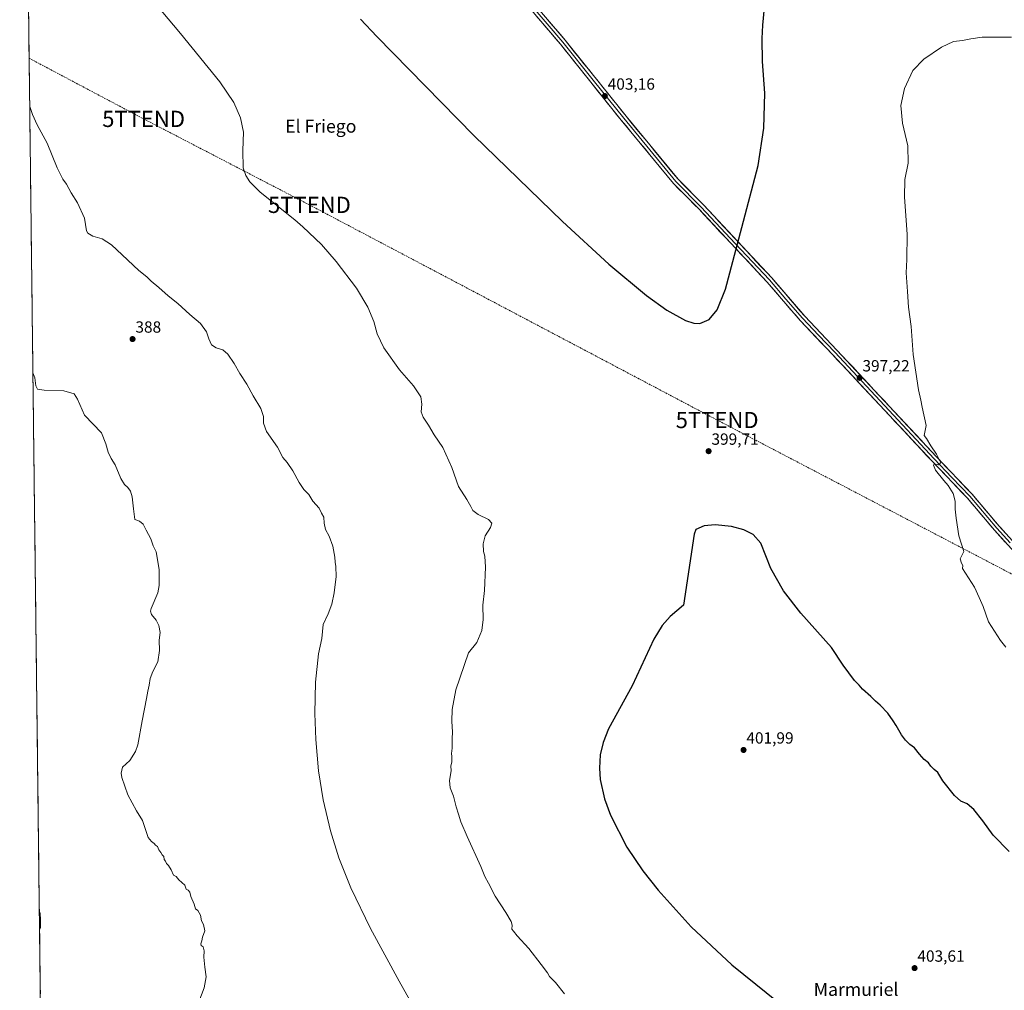
# Model space of a CAD drawing. Units: metres. Extents: x 584044 to 587504, y 4689610 to 4691967.
# Drawn here: x 584044 to 584652, y 4690863 to 4691463 of the extents above; entities that cross this region are included whole.
import ezdxf
from ezdxf.enums import TextEntityAlignment as Align

# ---------------------------------------------------------------- set-up
doc = ezdxf.new("R2010")
doc.units = ezdxf.units.M
doc.header["$MEASUREMENT"] = 0
doc.linetypes.add('TRAZOSX2', pattern=[1.5, 1, -0.5])
doc.layers.get('0').update_dxf_attribs({"lineweight": 5})
for name, color, linetype, lineweight in [('Carátula', 7, 'Continuous', 5), ('Conducción de hidrocarburos lineal', 6, 'TRAZOSX2', 0), ('Cultivos herbáceos CxS', 92, 'Continuous', 0), ('Curva de nivel maestra', 36, 'Continuous', 30), ('Curva de nivel normal', 36, 'Continuous', 0), ('Layer 0', 7, 'Continuous', 0), ('Municipio CxS', 142, 'Continuous', 0), ('Punto de cota en terreno', 7, 'Continuous', 0), ('Rótulo de punto de cota en terreno', 19, 'Continuous', 0), ('Texto cartográfico', 19, 'Continuous', 0), ('Torre de tendido puntual', 7, 'Continuous', 0)]:
    doc.layers.add(name, color=color, linetype=linetype, lineweight=lineweight)
doc.styles.add('Arial', font='txt', dxfattribs={"height": 0.2})

# ---------------------------------------------------------------- blocks, each defined once
blk = doc.blocks.new('*U150')
at = {"layer": 'Cultivos herbáceos CxS', "color": 92, "linetype": 'Continuous', "lineweight": 0}
blk.add_polyline3d([(584058.95, 4690692.08, 385.41), (584044.17, 4691925.22, 396.71), (584192.33, 4691927.04, 394.22), (584192.78, 4691926.89, 394.22), (584224.63, 4691922.55, 394.3), (584242, 4691917.72, 394.23), (584263.23, 4691901.32, 394.29), (584286.39, 4691884.43, 394.26), (584307.62, 4691867.06, 394.4), (584317.75, 4691857.41, 394.58), (584264.68, 4691784.06, 398.88), (584338.5, 4691722.3, 399.38), (584467.82, 4691886.84, 393.87), (584431.52, 4691929.97, 392.91), (585066.87, 4691937.77, 413.95)], dxfattribs=at)
blk = doc.blocks.new('*U180')
at = {"layer": 'Curva de nivel normal', "color": 36, "linetype": 'Continuous', "lineweight": 0}
blk.add_polyline3d([(584154.78, 4690856.26, 385), (584158.08, 4690864.79, 385), (584159.27, 4690871.65, 385), (584158.46, 4690877.5, 385), (584157.88, 4690883.8, 385), (584158.17, 4690887.73, 385), (584157.59, 4690890.18, 385), (584156.29, 4690890.95, 385), (584156.15, 4690892, 385), (584156.78, 4690893.78, 385), (584157.2, 4690896.02, 385), (584158.63, 4690900.12, 385), (584157.65, 4690903.94, 385), (584156.44, 4690906.26, 385), (584155.94, 4690909.69, 385), (584154.24, 4690912.51, 385), (584152.8, 4690913.68, 385), (584152.06, 4690916.41, 385), (584149.8, 4690921.24, 385), (584149.22, 4690924.01, 385), (584148.23, 4690925.05, 385), (584146.94, 4690925.76, 385), (584146.12, 4690928.15, 385), (584142.54, 4690931.51, 385), (584140.8, 4690933.5, 385), (584139.16, 4690934.5, 385), (584137.76, 4690937.66, 385), (584136.09, 4690940.44, 385), (584134.86, 4690941.69, 385), (584134.26, 4690943.08, 385), (584133.34, 4690944.17, 385), (584133.18, 4690946.02, 385), (584132.12, 4690946.95, 385), (584131.44, 4690948.47, 385), (584130.1, 4690950.05, 385), (584129.33, 4690952.02, 385), (584128.1, 4690952.94, 385), (584127.24, 4690954.07, 385), (584125.61, 4690955.11, 385), (584123.49, 4690957.65, 385), (584122.79, 4690960.23, 385), (584121.52, 4690963.85, 385), (584120.02, 4690968.09, 385), (584116.25, 4690974.15, 385), (584111.08, 4690984, 385), (584107.27, 4690994.82, 385), (584106.9, 4690997.51, 385), (584107.78, 4691001.17, 385), (584112.28, 4691005.17, 385), (584115.76, 4691010.85, 385), (584117.18, 4691014.84, 385), (584119.91, 4691029.84, 385), (584122.58, 4691043.51, 385), (584123.24, 4691048.17, 385), (584124.06, 4691051.84, 385), (584124.76, 4691055.84, 385), (584126.51, 4691060.17, 385), (584129.49, 4691066.12, 385), (584130.49, 4691073.29, 385), (584130.43, 4691079.5, 385), (584130.95, 4691084.26, 385), (584130.23, 4691088.72, 385), (584128.53, 4691092.03, 385), (584125.5, 4691095.43, 385), (584124.9, 4691097.52, 385), (584125.47, 4691099.16, 385), (584129.48, 4691108.84, 385), (584130.3, 4691113.44, 385), (584130.43, 4691123.17, 385), (584128.38, 4691134.11, 385), (584126.71, 4691137.91, 385), (584125.15, 4691142.11, 385), (584122.25, 4691147.45, 385), (584120.49, 4691151.19, 385), (584118.21, 4691153.06, 385), (584115.38, 4691154.08, 385), (584114.39, 4691160.77, 385), (584113.58, 4691168.01, 385), (584112.7, 4691171.53, 385), (584111.06, 4691173.9, 385), (584108.83, 4691175.66, 385), (584106.59, 4691179.42, 385), (584103.14, 4691187.97, 385), (584100.7, 4691191.86, 385), (584098.83, 4691195.66, 385), (584097.36, 4691200.86, 385), (584094.67, 4691207.62, 385), (584084.28, 4691218.56, 385), (584079.92, 4691228.54, 385), (584077.76, 4691231.72, 385), (584071.37, 4691233.66, 385), (584059.38, 4691234.02, 385), (584055.2, 4691234.71, 385), (584054.2, 4691236.65, 385), (584053.5, 4691241.52, 385), (584052.33, 4691244.73, 385)], dxfattribs=at)
blk = doc.blocks.new('*U187')
at = {"layer": 'Curva de nivel normal', "color": 36, "linetype": 'Continuous', "lineweight": 0}
for points in [[(584656.94, 4691452.09, 395), (584638.7, 4691452.02, 395), (584631.7, 4691451.03, 395), (584626.7, 4691449.97, 395), (584621.03, 4691449.33, 395), (584613.74, 4691445.86, 395), (584602.69, 4691438.52, 395), (584595.93, 4691431.53, 395), (584590.77, 4691420.35, 395), (584588.53, 4691409.85, 395), (584589.5, 4691398.85, 395), (584592.76, 4691384.94, 395), (584593.1, 4691374.17, 395), (584591.05, 4691364.21, 395), (584590.72, 4691353.2, 395), (584592.51, 4691330.33, 395), (584592.25, 4691314.69, 395), (584591.74, 4691306.39, 395), (584592.72, 4691294.85, 395), (584593.31, 4691285.21, 395), (584594.82, 4691273.33, 395), (584596.1, 4691256.07, 395), (584599.5, 4691234.23, 395), (584600.96, 4691227.85, 395), (584601.74, 4691223.54, 395), (584604.1, 4691212.26, 395), (584603.02, 4691206.03, 395), (584604.33, 4691204.2, 395), (584607.1, 4691199.58, 395), (584610.65, 4691194.46, 395), (584612.18, 4691191.26, 395), (584613.13, 4691189.82, 395), (584612.86, 4691188.72, 395), (584611.75, 4691187.94, 395), (584609.09, 4691188.52, 395), (584608.64, 4691187.62, 395), (584610.02, 4691184.59, 395), (584615.05, 4691178.19, 395), (584617.72, 4691175.15, 395), (584620.79, 4691170.21, 395), (584622.16, 4691165.51, 395), (584622.08, 4691160.44, 395), (584622.62, 4691154.96, 395), (584624.37, 4691144.12, 395), (584627.49, 4691134.3, 395), (584625.19, 4691129.84, 395), (584626.03, 4691127.17, 395), (584626.88, 4691125.67, 395), (584626.56, 4691123.94, 395), (584634.11, 4691112.21, 395), (584637.02, 4691106.02, 395), (584639.48, 4691100.43, 395), (584642.74, 4691090.83, 395), (584650.02, 4691079.47, 395), (584653.3, 4691075.35, 395)], [(584380.77, 4690861.2, 395), (584375.15, 4690868.2, 395), (584371.57, 4690871.76, 395), (584370.19, 4690874.16, 395), (584366.28, 4690879.16, 395), (584358.72, 4690889.16, 395), (584351.4, 4690896.87, 395), (584349.17, 4690899.8, 395), (584348.28, 4690901.16, 395), (584348.46, 4690903.53, 395), (584347.88, 4690905.76, 395), (584344.52, 4690911.33, 395), (584337.92, 4690921.4, 395), (584333.75, 4690929.56, 395), (584331.54, 4690933.68, 395), (584329.03, 4690939.84, 395), (584320.54, 4690958.36, 395), (584316.78, 4690967.27, 395), (584315.35, 4690972.05, 395), (584313.78, 4690976.58, 395), (584312.18, 4690983.28, 395), (584310.08, 4690988.34, 395), (584309.66, 4690992.82, 395), (584310.63, 4690998.89, 395), (584310.6, 4691001.86, 395), (584311.04, 4691004.31, 395), (584311.17, 4691007.66, 395), (584310.9, 4691009.63, 395), (584311.33, 4691012.78, 395), (584311.25, 4691018.84, 395), (584311.54, 4691022.84, 395), (584311.06, 4691029.51, 395), (584311.3, 4691036.84, 395), (584313.69, 4691048.84, 395), (584321.49, 4691071.84, 395), (584326.57, 4691078.17, 395), (584329.76, 4691085.47, 395), (584330.56, 4691092.37, 395), (584330.34, 4691101.21, 395), (584331.32, 4691110.32, 395), (584331.97, 4691124.69, 395), (584331.54, 4691131.37, 395), (584330.74, 4691134.41, 395), (584330.56, 4691139.12, 395), (584331.72, 4691144.08, 395), (584335.07, 4691149.17, 395), (584335.9, 4691151.84, 395), (584333.79, 4691154.09, 395), (584327.46, 4691157.17, 395), (584324.08, 4691159.76, 395), (584322.95, 4691162.17, 395), (584320.31, 4691166.51, 395), (584315.16, 4691174.51, 395), (584311.18, 4691186.18, 395), (584305.53, 4691198.61, 395), (584300.14, 4691206.37, 395), (584296.74, 4691212.47, 395), (584293.36, 4691217.32, 395), (584292.23, 4691220.52, 395), (584292.59, 4691225.43, 395), (584291.92, 4691229.8, 395), (584287.48, 4691236.63, 395), (584278.74, 4691246.56, 395), (584269.08, 4691260.18, 395), (584265.07, 4691268.88, 395), (584262.9, 4691276.44, 395), (584259.29, 4691285.18, 395), (584252.23, 4691297.09, 395), (584239.68, 4691313.56, 395), (584230.53, 4691323.91, 395), (584219.13, 4691334.98, 395), (584214.2, 4691339.24, 395), (584192.74, 4691356.32, 395), (584186.39, 4691362.66, 395), (584183.84, 4691366.54, 395), (584182.19, 4691371.27, 395), (584182.04, 4691382.1, 395), (584182.36, 4691393.28, 395), (584180.67, 4691402.29, 395), (584176.53, 4691411.61, 395), (584167.84, 4691424.49, 395), (584143.45, 4691454.37, 395), (584107.6, 4691497.05, 395)]]:
    blk.add_polyline3d(points, dxfattribs=at)
blk = doc.blocks.new('*U188')
at = {"layer": 'Curva de nivel normal', "color": 36, "linetype": 'Continuous', "lineweight": 0}
blk.add_polyline3d([(584056.45, 4690900.7, 380), (584056.95, 4690902.13, 380), (584056.97, 4690907.03, 380), (584056.82, 4690910.76, 380), (584056.32, 4690911.99, 380)], dxfattribs=at)
blk = doc.blocks.new('5PATER')
at = {"layer": 'Carátula', "linetype": 'Continuous', "lineweight": 5}
h = blk.add_hatch(color=250, dxfattribs=at)
edge = h.paths.add_edge_path()
edge.add_ellipse((0, 0.01), major_axis=(-1.33, -1.34), ratio=0.999422, start_angle=0, end_angle=360)
blk = doc.blocks.new('5TTEND')
blk.add_text('5TTEND', height=10).set_placement((0, 0), align=Align.MIDDLE_CENTER)

msp = doc.modelspace()

# ---------------------------------------------------------------- linework, layer by layer
at = {"layer": 'Conducción de hidrocarburos lineal', "color": 6, "linetype": 'TRAZOSX2', "lineweight": 0}
msp.add_polyline3d([(584050, 4691439.03, 390.58), (584120.72, 4691401.56, 392.86), (584223.15, 4691348.45, 395.68), (584475.03, 4691215.56, 399.7), (584678.86, 4691109.04, 391.89), (584872.94, 4691028.42, 385.29), (585291.29, 4690857.59, 375.09), (585633.25, 4690717.87, 360.34), (585726.38, 4690680.56, 358.04), (585874.02, 4690619.04, 354.8), (586011.73, 4690482.39, 351.51), (586080.26, 4690414.65, 354.1), (586194.69, 4690303.84, 340.17), (586296.95, 4690200.74, 330.57), (586433.52, 4690068.27, 331.08), (586483.76, 4690015.57, 334.48), (586566.13, 4689931.43, 339.38), (586648.71, 4689848.6, 341.76), (586771.24, 4689726.95, 337.17), (586851.48, 4689646.16, 332.9)], dxfattribs=at)
at = {"layer": 'Cultivos herbáceos CxS', "color": 92, "linetype": 'Continuous', "lineweight": 0}
msp.add_polyline3d([(584044.17, 4691925.22, 396.71), (584058.95, 4690692.08, 385.41)], dxfattribs=at)
at = {"layer": 'Curva de nivel maestra', "color": 36, "linetype": 'Continuous', "lineweight": 30}
for points in [[(584254.65, 4691463.07, 400), (584264.72, 4691452.54, 400), (584324.8, 4691391.3, 400), (584379.45, 4691338.17, 400), (584408.06, 4691311.9, 400), (584431.39, 4691292.42, 400), (584444.06, 4691283.31, 400), (584455.59, 4691276.95, 400), (584460.7, 4691275.42, 400), (584464.33, 4691275.26, 400), (584470.12, 4691277.58, 400), (584475.05, 4691283.58, 400), (584480.14, 4691296.44, 400), (584490.28, 4691334.4, 400), (584500.42, 4691372.68, 400), (584503.82, 4691395.82, 400), (584504.42, 4691417.54, 400), (584503.04, 4691436.93, 400), (584502.84, 4691451.24, 400), (584503.29, 4691459.52, 400), (584504.29, 4691470.33, 400)], [(584655.48, 4690948.95, 400), (584645.57, 4690959.05, 400), (584639.19, 4690968, 400), (584633.55, 4690975.02, 400), (584629.57, 4690978.38, 400), (584625.65, 4690980.18, 400), (584621.58, 4690983.59, 400), (584614.52, 4690992.72, 400), (584611.44, 4690997.86, 400), (584609.08, 4690999.72, 400), (584607.01, 4691001.79, 400), (584605.69, 4691003.8, 400), (584603.03, 4691005.83, 400), (584600, 4691009.08, 400), (584597, 4691013.03, 400), (584593.99, 4691015.1, 400), (584591.41, 4691017.88, 400), (584588.88, 4691021.03, 400), (584585.74, 4691026.89, 400), (584583.77, 4691029.7, 400), (584580.59, 4691034.54, 400), (584575.86, 4691039.51, 400), (584572.84, 4691041.98, 400), (584570.09, 4691044.86, 400), (584564.83, 4691049.26, 400), (584562.8, 4691051.69, 400), (584559.97, 4691054.58, 400), (584552.84, 4691064.06, 400), (584545.6, 4691074.98, 400), (584526.79, 4691096.28, 400), (584516.11, 4691110.08, 400), (584508.27, 4691123.93, 400), (584502.09, 4691139.59, 400), (584497.37, 4691144.87, 400), (584491.5, 4691147.79, 400), (584483.96, 4691149.74, 400), (584473.88, 4691150.72, 400), (584467.08, 4691150.16, 400), (584461.97, 4691147.83, 400), (584460.9, 4691145.01, 400), (584454.34, 4691101.25, 400), (584446.12, 4691094.24, 400), (584440.99, 4691088.54, 400), (584436.01, 4691080.11, 400), (584422.5, 4691051.41, 400), (584408, 4691024.9, 400), (584404.55, 4691016.29, 400), (584402.83, 4691008.71, 400), (584402.29, 4691000.48, 400), (584402.8, 4690993.43, 400), (584405.4, 4690981.59, 400), (584409.09, 4690971.42, 400), (584419.32, 4690951.71, 400), (584429.11, 4690937.13, 400), (584438.52, 4690925.05, 400), (584459.02, 4690902.53, 400), (584484.09, 4690879.08, 400), (584520.11, 4690849.93, 400)]]:
    msp.add_polyline3d(points, dxfattribs=at)
at = {"layer": 'Curva de nivel normal', "color": 36, "linetype": 'Continuous', "lineweight": 0}
msp.add_polyline3d([(584314.5, 4690805.03, 390), (584278.69, 4690868.87, 390), (584260.9, 4690901.37, 390), (584248.65, 4690926.63, 390), (584241.28, 4690945.14, 390), (584236.09, 4690961.72, 390), (584231.65, 4690980.98, 390), (584228.84, 4690998.83, 390), (584227.06, 4691018.16, 390), (584226.51, 4691034.37, 390), (584227, 4691053.66, 390), (584228.75, 4691071.22, 390), (584230.75, 4691080.61, 390), (584231.63, 4691089.17, 390), (584234.8, 4691095.84, 390), (584237.07, 4691101.84, 390), (584238.54, 4691108.84, 390), (584239.64, 4691118.84, 390), (584239.58, 4691125.15, 390), (584239.06, 4691127.78, 390), (584238.91, 4691130.93, 390), (584237.66, 4691137.6, 390), (584235.37, 4691143.76, 390), (584233.12, 4691147.9, 390), (584232.26, 4691151.84, 390), (584232, 4691155.51, 390), (584230.64, 4691157.99, 390), (584229.11, 4691161.04, 390), (584225.24, 4691165.41, 390), (584222.73, 4691169.56, 390), (584219.79, 4691172.67, 390), (584216.79, 4691176.95, 390), (584213.01, 4691184.1, 390), (584209.32, 4691189.28, 390), (584206.81, 4691192.39, 390), (584203.35, 4691198.81, 390), (584196.74, 4691208.46, 390), (584194.83, 4691213.62, 390), (584194.78, 4691217.79, 390), (584193.17, 4691222.69, 390), (584188.49, 4691230.5, 390), (584184.51, 4691237.68, 390), (584180.16, 4691244.39, 390), (584176.69, 4691250.44, 390), (584172.74, 4691256.3, 390), (584169.62, 4691258.82, 390), (584165.46, 4691260.09, 390), (584162.7, 4691261.91, 390), (584160.96, 4691265.62, 390), (584159.6, 4691270.03, 390), (584155.83, 4691275.15, 390), (584149.31, 4691280.82, 390), (584141.88, 4691287.53, 390), (584135.98, 4691292.25, 390), (584130.14, 4691297.46, 390), (584125.3, 4691301.37, 390), (584122.68, 4691304.08, 390), (584117.73, 4691307.96, 390), (584107.38, 4691317.55, 390), (584100.97, 4691323.81, 390), (584095.04, 4691327.38, 390), (584089.28, 4691329.12, 390), (584086.34, 4691330.9, 390), (584085.44, 4691332.45, 390), (584084.15, 4691340.32, 390), (584079.98, 4691349.69, 390), (584076, 4691355.97, 390), (584073.14, 4691361.18, 390), (584070.86, 4691364.37, 390), (584067.42, 4691371.26, 390), (584061.05, 4691386.56, 390), (584054.95, 4691397.94, 390), (584052.16, 4691404.26, 390), (584050.36, 4691409.16, 390)], dxfattribs=at)
at = {"layer": 'Layer 0', "linetype": 'Continuous', "lineweight": 0}
for points in [[(584046.52, 4691729.35), (584046.52, 4691729.35), (584053.99, 4691724.4), (584114.43, 4691686.49), (584136.06, 4691670.83), (584179.72, 4691638.1), (584233.04, 4691595.1), (584258.22, 4691577.3), (584280.34, 4691560.05), (584308.33, 4691534.95), (584338.76, 4691499.95), (584381.22, 4691450.09), (584418.82, 4691403.18), (584450.89, 4691364.23), (584466.64, 4691348.38), (584508.74, 4691303.35), (584529.13, 4691279.7), (584549.07, 4691258.7), (584610.51, 4691192.92), (584632.51, 4691169.75), (584649.18, 4691150.04), (584665.82, 4691131.92)], [(584663.05, 4691129.28), (584646.3, 4691147.5), (584629.65, 4691167.19), (584607.71, 4691190.28), (584546.27, 4691256.07), (584526.29, 4691277.12), (584505.88, 4691300.78), (584463.87, 4691345.72), (584448.04, 4691361.65), (584415.84, 4691400.76), (584378.27, 4691447.64), (584335.85, 4691497.45), (584305.59, 4691532.25), (584277.88, 4691557.1), (584255.94, 4691574.22), (584230.73, 4691592.04), (584177.37, 4691635.06), (584133.79, 4691667.74), (584112.28, 4691683.31), (584051.91, 4691721.18), (584046.58, 4691724.71), (584046.57, 4691724.71)], [(584337.31, 4691498.7), (584379.75, 4691448.87), (584398.55, 4691425.41), (584417.33, 4691401.97), (584449.47, 4691362.94), (584465.26, 4691347.05), (584486.26, 4691324.58), (584507.31, 4691302.07), (584517.51, 4691290.24), (584527.71, 4691278.41), (584537.7, 4691267.89), (584547.67, 4691257.39), (584578.39, 4691224.5), (584609.11, 4691191.6), (584620.08, 4691180.06), (584631.08, 4691168.47), (584647.74, 4691148.77), (584656.12, 4691139.66)]]:
    msp.add_lwpolyline(points, dxfattribs=at)
for points in [[(584653, 4691140.21, 392.97), (584649.65, 4691143.86, 393.19), (584646.3, 4691147.5, 393.3), (584643.53, 4691150.78, 393.53), (584640.75, 4691154.06, 393.56), (584637.98, 4691157.35, 393.69), (584635.2, 4691160.63, 393.84), (584632.43, 4691163.91, 393.81), (584629.65, 4691167.19, 394.14), (584626.52, 4691170.49, 394.21), (584623.38, 4691173.79, 394.29), (584620.25, 4691177.09, 394.48), (584617.11, 4691180.38, 394.49), (584613.98, 4691183.68, 394.69), (584610.84, 4691186.98, 394.91), (584607.71, 4691190.28, 395.05), (584604.48, 4691193.74, 395.13), (584601.24, 4691197.21, 395.27), (584598.01, 4691200.67, 395.43), (584594.78, 4691204.13, 395.55), (584591.54, 4691207.59, 395.73), (584588.31, 4691211.06, 395.84), (584585.07, 4691214.52, 396.04), (584581.84, 4691217.98, 396.19), (584578.61, 4691221.44, 396.48), (584575.37, 4691224.91, 396.56), (584572.14, 4691228.37, 396.63), (584568.91, 4691231.83, 396.83), (584565.67, 4691235.29, 396.9), (584562.44, 4691238.76, 396.92), (584559.2, 4691242.22, 397.16), (584555.97, 4691245.68, 397.26), (584552.74, 4691249.14, 397.33), (584549.5, 4691252.61, 397.53), (584546.27, 4691256.07, 397.63), (584542.94, 4691259.58, 397.74), (584539.61, 4691263.09, 397.88), (584536.28, 4691266.6, 398), (584532.95, 4691270.1, 398.1), (584529.62, 4691273.61, 398.21), (584526.29, 4691277.12, 398.29), (584523.37, 4691280.5, 398.42), (584520.46, 4691283.88, 398.56), (584517.54, 4691287.26, 398.65), (584514.63, 4691290.64, 398.8), (584511.71, 4691294.02, 398.9), (584508.8, 4691297.4, 399.02), (584505.88, 4691300.78, 399.12), (584502.65, 4691304.24, 399.16), (584499.42, 4691307.69, 399.43), (584496.19, 4691311.15, 399.54), (584492.95, 4691314.61, 399.56), (584489.72, 4691318.06, 399.83), (584486.49, 4691321.52, 399.98), (584483.26, 4691324.98, 400.09), (584480.03, 4691328.44, 400.31), (584476.8, 4691331.89, 400.4), (584473.56, 4691335.35, 400.51), (584470.33, 4691338.81, 400.75), (584467.1, 4691342.26, 400.85), (584463.87, 4691345.72, 400.97), (584460.7, 4691348.91, 401.16), (584457.54, 4691352.09, 401.24), (584454.37, 4691355.28, 401.4), (584451.21, 4691358.46, 401.56), (584448.04, 4691361.65, 401.55), (584445.11, 4691365.21, 401.62), (584442.19, 4691368.76, 401.63), (584439.26, 4691372.32, 401.81), (584436.33, 4691375.87, 401.94), (584433.4, 4691379.43, 402.01), (584430.48, 4691382.98, 402.2), (584427.55, 4691386.54, 402.23), (584424.62, 4691390.09, 402.43), (584421.69, 4691393.65, 402.6), (584418.77, 4691397.2, 402.68), (584415.84, 4691400.76, 402.77), (584412.95, 4691404.37, 402.84), (584410.06, 4691407.97, 402.98), (584407.17, 4691411.58, 403.03), (584404.28, 4691415.18, 403.11), (584401.39, 4691418.79, 403.27), (584398.5, 4691422.4, 403.27), (584395.61, 4691426, 403.38), (584392.72, 4691429.61, 403.42), (584389.83, 4691433.22, 403.55), (584386.94, 4691436.82, 403.59), (584384.05, 4691440.43, 403.61), (584381.16, 4691444.03, 403.75), (584378.27, 4691447.64, 403.65), (584375.24, 4691451.2, 403.74), (584372.21, 4691454.76, 403.82), (584369.18, 4691458.31, 403.85), (584366.15, 4691461.87, 403.95), (584363.12, 4691465.43, 403.89)], [(584369.09, 4691464.34, 403.92), (584372.12, 4691460.77, 403.87), (584375.15, 4691457.21, 403.78), (584378.19, 4691453.65, 403.79), (584381.22, 4691450.09, 403.72), (584384.11, 4691446.48, 403.69), (584387, 4691442.87, 403.73), (584389.9, 4691439.26, 403.52), (584392.79, 4691435.66, 403.48), (584395.68, 4691432.05, 403.36), (584398.57, 4691428.44, 403.41), (584401.47, 4691424.83, 403.35), (584404.36, 4691421.22, 403.22), (584407.25, 4691417.61, 403.16), (584410.14, 4691414.01, 403.01), (584413.04, 4691410.4, 402.98), (584415.93, 4691406.79, 402.91), (584418.82, 4691403.18, 402.83), (584421.74, 4691399.64, 402.8), (584424.65, 4691396.1, 402.62), (584427.57, 4691392.56, 402.54), (584430.48, 4691389.02, 402.33), (584433.4, 4691385.48, 402.25), (584436.31, 4691381.93, 402.2), (584439.23, 4691378.39, 402.07), (584442.14, 4691374.85, 402), (584445.06, 4691371.31, 401.82), (584447.97, 4691367.77, 401.79), (584450.89, 4691364.23, 401.73), (584454.04, 4691361.06, 401.56), (584457.19, 4691357.89, 401.48), (584460.34, 4691354.72, 401.23), (584463.49, 4691351.55, 401.08), (584466.64, 4691348.38, 400.95), (584469.88, 4691344.92, 400.73), (584473.12, 4691341.45, 400.6), (584476.36, 4691337.99, 400.49), (584479.59, 4691334.52, 400.31), (584482.83, 4691331.06, 400.18), (584486.07, 4691327.6, 399.92), (584489.31, 4691324.13, 399.83), (584492.55, 4691320.67, 399.71), (584495.79, 4691317.21, 399.48), (584499.02, 4691313.74, 399.44), (584502.26, 4691310.28, 399.37), (584505.5, 4691306.81, 399.13), (584508.74, 4691303.35, 399.07), (584511.65, 4691299.97, 399.02), (584514.57, 4691296.59, 398.84), (584517.48, 4691293.21, 398.84), (584520.39, 4691289.84, 398.67), (584523.3, 4691286.46, 398.55), (584526.22, 4691283.08, 398.49), (584529.13, 4691279.7, 398.26), (584532.45, 4691276.2, 398.16), (584535.78, 4691272.7, 398.09), (584539.1, 4691269.2, 397.95), (584542.42, 4691265.7, 397.84), (584545.75, 4691262.2, 397.74), (584549.07, 4691258.7, 397.65), (584552.3, 4691255.24, 397.51), (584555.54, 4691251.78, 397.28), (584558.77, 4691248.31, 397.24), (584562, 4691244.85, 397.15), (584565.24, 4691241.39, 396.96), (584568.47, 4691237.93, 396.84), (584571.71, 4691234.47, 396.8), (584574.94, 4691231, 396.56), (584578.17, 4691227.54, 396.45), (584581.41, 4691224.08, 396.42), (584584.64, 4691220.62, 396.12), (584587.87, 4691217.15, 395.97), (584591.11, 4691213.69, 395.93), (584594.34, 4691210.23, 395.66), (584597.58, 4691206.77, 395.52), (584600.81, 4691203.31, 395.52), (584604.04, 4691199.84, 395.19), (584607.28, 4691196.38, 395.05), (584610.51, 4691192.92, 394.89), (584613.65, 4691189.61, 394.76), (584616.8, 4691186.3, 394.62), (584619.94, 4691182.99, 394.45), (584623.08, 4691179.68, 394.34), (584626.22, 4691176.37, 394.21), (584629.37, 4691173.06, 394.01), (584632.51, 4691169.75, 393.95), (584635.29, 4691166.47, 393.74), (584638.07, 4691163.18, 393.77), (584640.85, 4691159.9, 393.69), (584643.62, 4691156.61, 393.5), (584646.4, 4691153.33, 393.46), (584649.18, 4691150.04, 393.16), (584652.51, 4691146.42, 393)]]:
    msp.add_polyline3d(points, dxfattribs=at)
at = {"layer": 'Municipio CxS', "color": 142, "linetype": 'Continuous', "lineweight": 0}
msp.add_polyline3d([(584056.93, 4690861.07, 380.84), (584056.87, 4690866.06, 380.59), (584056.81, 4690871.06, 380.42), (584056.75, 4690876.05, 380.3), (584056.69, 4690881.05, 380.22), (584056.63, 4690886.05, 380.18), (584056.57, 4690891.04, 380.12), (584056.51, 4690896.04, 380.03), (584056.45, 4690901.03, 379.97), (584056.39, 4690906.03, 379.95), (584056.33, 4690911.03, 379.97), (584056.27, 4690916.02, 380.02), (584056.21, 4690921.02, 380.14), (584056.15, 4690926.01, 380.31), (584056.09, 4690931.01, 380.47), (584056.03, 4690936.01, 380.65), (584055.97, 4690941, 380.84), (584055.91, 4690946, 381.03), (584055.85, 4690950.99, 381.2), (584055.79, 4690955.99, 381.39), (584055.73, 4690960.99, 381.68), (584055.67, 4690965.98, 381.84), (584055.61, 4690970.98, 381.84), (584055.55, 4690975.98, 381.85), (584055.49, 4690980.97, 381.87), (584055.43, 4690985.97, 381.93), (584055.37, 4690990.96, 382), (584055.31, 4690995.96, 381.97), (584055.25, 4691000.96, 381.9), (584055.19, 4691005.95, 381.87), (584055.13, 4691010.95, 381.87), (584055.07, 4691015.94, 381.86), (584055.01, 4691020.94, 381.84), (584054.95, 4691025.94, 381.82), (584054.89, 4691030.93, 381.81), (584054.83, 4691035.93, 381.79), (584054.77, 4691040.92, 381.75), (584054.71, 4691045.92, 381.71), (584054.65, 4691050.92, 381.71), (584054.59, 4691055.91, 381.74), (584054.53, 4691060.91, 381.76), (584054.47, 4691065.9, 381.76), (584054.41, 4691070.9, 381.72), (584054.35, 4691075.9, 381.7), (584054.29, 4691080.89, 381.75), (584054.23, 4691085.89, 381.78), (584054.17, 4691090.88, 381.67), (584054.11, 4691095.88, 381.48), (584054.05, 4691100.88, 381.33), (584053.99, 4691105.87, 381.24), (584053.93, 4691110.87, 381.2), (584053.87, 4691115.86, 381.22), (584053.81, 4691120.86, 381.32), (584053.75, 4691125.86, 381.47), (584053.69, 4691130.85, 381.61), (584053.63, 4691135.85, 381.55), (584053.57, 4691140.84, 381.4), (584053.51, 4691145.84, 381.54), (584053.45, 4691150.84, 381.83), (584053.39, 4691155.83, 382.05), (584053.33, 4691160.83, 382.21), (584053.27, 4691165.82, 382.35), (584053.21, 4691170.82, 382.46), (584053.15, 4691175.82, 382.56), (584053.09, 4691180.81, 382.68), (584053.03, 4691185.81, 382.84), (584052.97, 4691190.8, 383.02), (584052.91, 4691195.8, 383.18), (584052.85, 4691200.8, 383.32), (584052.79, 4691205.79, 383.46), (584052.73, 4691210.79, 383.62), (584052.67, 4691215.78, 383.8), (584052.61, 4691220.78, 384.03), (584052.55, 4691225.78, 384.34), (584052.5, 4691230.77, 384.67), (584052.44, 4691235.77, 384.84), (584052.38, 4691240.76, 384.89), (584052.32, 4691245.76, 384.96), (584052.26, 4691250.76, 385.06), (584052.2, 4691255.75, 385.17), (584052.14, 4691260.75, 385.35), (584052.08, 4691265.74, 385.73), (584052.02, 4691270.74, 386.22), (584051.96, 4691275.74, 386.53), (584051.9, 4691280.73, 386.64), (584051.84, 4691285.73, 386.76), (584051.78, 4691290.72, 386.94), (584051.72, 4691295.72, 387.16), (584051.66, 4691300.72, 387.47), (584051.6, 4691305.71, 387.79), (584051.54, 4691310.71, 387.99), (584051.48, 4691315.7, 388.05), (584051.42, 4691320.7, 388.06), (584051.36, 4691325.7, 388.11), (584051.3, 4691330.69, 388.21), (584051.24, 4691335.69, 388.31), (584051.18, 4691340.69, 388.42), (584051.12, 4691345.68, 388.63), (584051.06, 4691350.68, 388.86), (584051, 4691355.67, 389.06), (584050.94, 4691360.67, 389.18), (584050.88, 4691365.67, 389.25), (584050.82, 4691370.66, 389.31), (584050.76, 4691375.66, 389.37), (584050.7, 4691380.65, 389.41), (584050.64, 4691385.65, 389.45), (584050.58, 4691390.65, 389.52), (584050.52, 4691395.64, 389.66), (584050.46, 4691400.64, 389.82), (584050.4, 4691405.63, 389.92), (584050.34, 4691410.63, 389.98), (584050.28, 4691415.63, 390.07), (584050.22, 4691420.62, 390.16), (584050.16, 4691425.62, 390.24), (584050.1, 4691430.61, 390.33), (584050.04, 4691435.61, 390.47), (584049.98, 4691440.61, 390.63), (584049.92, 4691445.6, 390.71), (584049.86, 4691450.6, 390.71), (584049.8, 4691455.59, 390.74), (584049.74, 4691460.59, 390.81), (584049.68, 4691465.59, 390.92)], dxfattribs=at)

# ---------------------------------------------------------------- block references
at = {"layer": 'Cultivos herbáceos CxS', "color": 92, "linetype": 'Continuous', "lineweight": 0}
msp.add_blockref('*U150', (0, 0), dxfattribs=at)
at = {"layer": 'Curva de nivel normal', "color": 36, "linetype": 'Continuous', "lineweight": 0}
for name in ['*U187', '*U180', '*U188']:
    msp.add_blockref(name, (0, 0), dxfattribs=at)
at = {"layer": 'Punto de cota en terreno', "linetype": 'Continuous', "lineweight": 0}
for p in [(584405.67, 4691415.65, 403.16), (584113.9, 4691265.56, 388), (584563.06, 4691241.61, 397.22), (584469.78, 4691196.31, 399.71), (584491.35, 4691011.74, 401.99), (584597, 4690877, 403.61)]:
    msp.add_blockref('5PATER', p, dxfattribs=at)
at = {"layer": 'Torre de tendido puntual', "linetype": 'Continuous', "lineweight": 0}
for p in [(584120.72, 4691401.56, 392.86), (584223.15, 4691348.45, 395.68), (584475.03, 4691215.56, 399.7)]:
    msp.add_blockref('5TTEND', p, dxfattribs=at)

# ---------------------------------------------------------------- texts
at = {"layer": 'Rótulo de punto de cota en terreno', "color": 19, "linetype": 'Continuous', "lineweight": 0, "style": 'Arial'}
for s, p in [('403,16', (584407.43, 4691417.41)), ('388', (584115.66, 4691267.32)), ('397,22', (584564.82, 4691243.37)), ('399,71', (584471.54, 4691198.07)), ('401,99', (584493.11, 4691013.5)), ('403,61', (584598.76, 4690878.76))]:
    msp.add_text(s, height=7, dxfattribs=at).set_placement(p, align=Align.BOTTOM_LEFT)
at = {"layer": 'Texto cartográfico', "color": 19, "linetype": 'Continuous', "lineweight": 0, "style": 'Arial'}
for s, p in [('El Friego', (584230.19, 4691397.05)), ('Marmuriel', (584560.87, 4690863.86))]:
    msp.add_text(s, height=8, dxfattribs=at).set_placement(p, align=Align.MIDDLE_CENTER)

doc.saveas('drawing.dxf')
